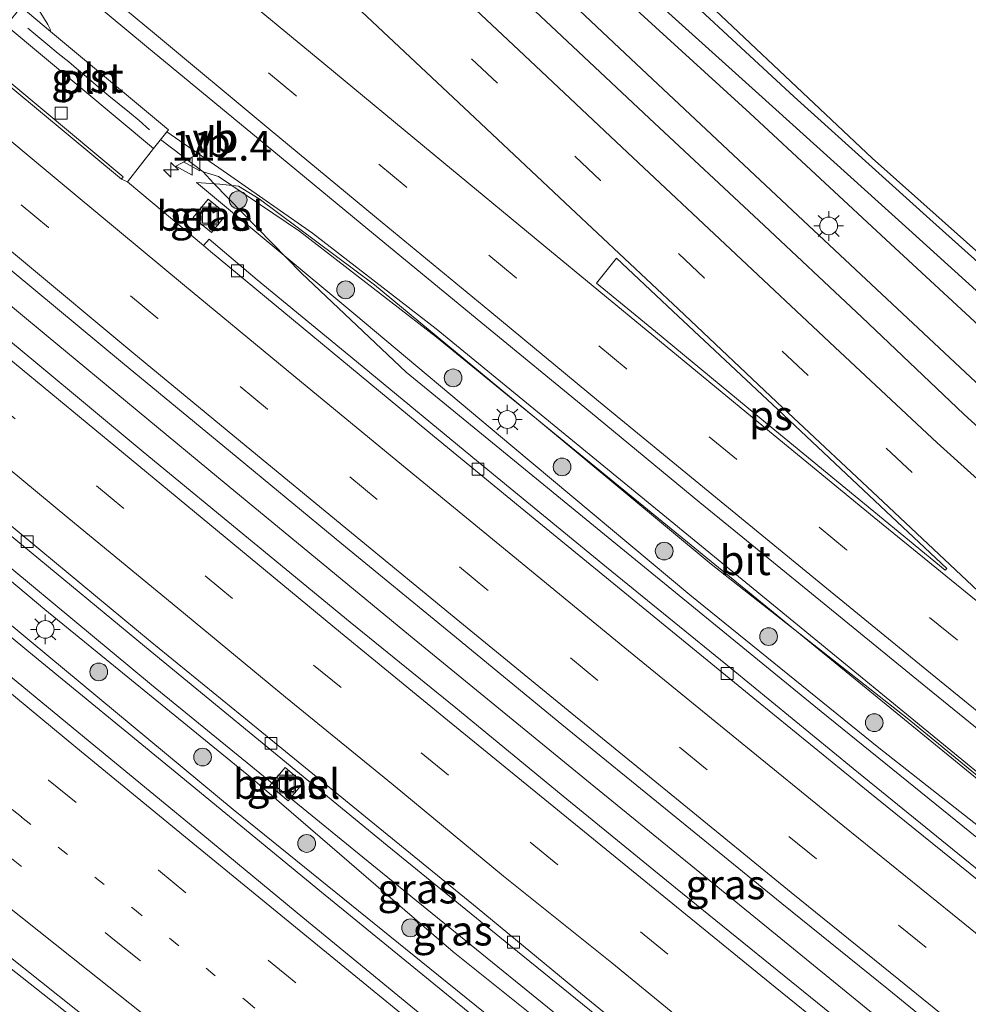
# Model space of a CAD drawing. Units: metres. Extents: x 149995 to 160000, y 412498 to 418752.
# Drawn here: x 150931 to 151011, y 414743 to 414826 of the extents above; entities that cross this region are included whole.
import ezdxf
from ezdxf.enums import TextEntityAlignment as Align

# ---------------------------------------------------------------- set-up
doc = ezdxf.new("R2010")
doc.units = ezdxf.units.M
doc.linetypes.add('VW-1-3_STREEP', pattern=[4, 1, -3])
doc.linetypes.add('VW-3-9_STREEP', pattern=[12, 3, -9])
doc.layers.get('0').update_dxf_attribs({"lineweight": 25})
for name, color, linetype, lineweight in [('B-ME-AM-KILOMETR-S-B1', 7, 'Continuous', 18), ('B-ME-BV-GELEIDECONSTRUCTIE-GELEIDERAIL-L-B1', 213, 'BV-GELEIDERAIL', 18), ('B-ME-GR-BOOM-S-B1', 93, 'Continuous', 18), ('B-ME-GW-INSTEEKWATERGANG-L-B1', 10, 'Continuous', 25), ('B-ME-GW-KRUINLIJN-L-B1', 93, 'Continuous', 18), ('B-ME-GW-TEENLIJN-L-B1', 93, 'Continuous', 18), ('B-ME-IE-GRASLAND-GV-B6', 93, 'Continuous', 18), ('B-ME-IE-GRONDWERKLIJN-GROND_INGERICHT-GV-B6', 253, 'Continuous', 18), ('B-ME-IE-INRICHTINGSELEMENT-L-B1', 253, 'Continuous', 18), ('B-ME-IE-INRICHTINGSELEMENT-S-B1', 253, 'Continuous', 18), ('B-ME-IE-MEUBILAIR_WEGMEUBILAIR-LICHTMAST-S-B1', 8, 'Continuous', 18), ('B-ME-OG-WATER-GV-B6', 153, 'Continuous', 18), ('B-ME-VH-VERH_SOORT-BITUMEN-GV-B6', 8, 'IE-TERREINAFSCHEIDING-NATUURLIJK-HOUTWAL', 18), ('B-ME-VH-VERH_SOORT-GV-B6', 8, 'Continuous', 18), ('B-ME-VV-KOLK-S-B1', 8, 'Continuous', 18), ('B-ME-VW-MARKERING-13STREEP-045-L-B1', 255, 'VW-1-3_STREEP', 18), ('B-ME-VW-MARKERING-39STREEP-015-L-B1', 255, 'VW-3-9_STREEP', 18), ('B-ME-VW-MARKERING-STREEP-015-L-B1', 7, 'Continuous', 18), ('B-ME-VW-MARKERING-VLAKMARK-GV-B6', 7, 'Continuous', 18), ('B-ME-VW-MEUBILAIR_WEGMEUBILAIR-VERKEERSBORD-S-B1', 8, 'Continuous', 18)]:
    doc.layers.add(name, color=color, linetype=linetype, lineweight=lineweight)
doc.styles.add('NLCS-ISO', font='NLCS-ISO.TTF')
doc.linetypes.add('BV-GELEIDERAIL', pattern='A,10,-3,[108,NLCS.SHX,S=1,R=0,X=0,Y=0],-3', length=16)
doc.linetypes.add('IE-TERREINAFSCHEIDING-NATUURLIJK-HOUTWAL', pattern='A,7,-1.5,[67,NLCS.SHX,S=0.75,R=45,X=0,Y=0],-1.5,7,-1.5,[70,NLCS.SHX,S=0.75,R=0,X=0,Y=0],-1.5', length=20)

# ---------------------------------------------------------------- blocks, each defined once
blk = doc.blocks.new('put')
for p, q in [((0.75, 0.75), (-0.75, 0.75)), ((-0.75, 0.75), (-0.75, -0.75)), ((0.75, -0.75), (0.75, 0.75)), ((-0.75, -0.75), (0.75, -0.75))]:
    blk.add_line(p, q)
blk.add_lwpolyline([(-0.625, 0.625), (0.625, 0.625), (0.625, -0.625), (-0.625, -0.625)], close=True)
blk = doc.blocks.new('verkeersbord')
for p, q in [((0, 0.75), (-0.75, -0.625)), ((0.75, -0.625), (0, 0.75)), ((-0.75, -0.625), (0.75, -0.625))]:
    blk.add_line(p, q)
blk = doc.blocks.new('boom')
blk.add_hatch(color=256).paths.add_polyline_path([(-0.75, 0, 1), (0.75, 0, 1)])
blk.add_circle((0, 0), 0.75)
blk = doc.blocks.new('hecto')
for p, q in [((0, 0.625), (-0.625, 0)), ((0, -0.625), (0, 0.625)), ((-0.625, 0), (0.625, 0)), ((0.625, 0), (0, -0.625))]:
    blk.add_line(p, q)
blk = doc.blocks.new('kolk')
blk.add_lwpolyline([(-0.5, -0.5), (0.5, -0.5), (0.5, 0.5), (-0.5, 0.5)], close=True)
blk = doc.blocks.new('lantaarnpaal')
for p, q in [((-0.884, 0.884), (-0.53, 0.53)), ((0, 0.75), (0, 1.25)), ((0.53, 0.53), (0.884, 0.884)), ((-0.75, 0), (-1.25, 0)), ((0.75, 0), (1.25, 0)), ((-0.53, -0.53), (-0.884, -0.884)), ((0, -0.75), (0, -1.25)), ((0.53, -0.53), (0.884, -0.884))]:
    blk.add_line(p, q)
blk.add_circle((0, 0), 0.75)

msp = doc.modelspace()

# ---------------------------------------------------------------- linework, layer by layer
at = {"layer": 'B-ME-BV-GELEIDECONSTRUCTIE-GELEIDERAIL-L-B1'}
for p, q in [((150946.227, 414813.164, 4.163), (150942.622, 414815.886, 4.184)), ((150947.084, 414812.185, 4.127), (150946.227, 414813.164, 4.163)), ((150946.227, 414813.164, 4.163), (150947.499, 414812.746, 4.234)), ((150954.368, 414808.141, 4.415), (150947.499, 414812.746, 4.234)), ((150954.531, 414804.583, 3.87), (150947.084, 414812.185, 4.127)), ((150965.947, 414799.177, 4.543), (150954.368, 414808.141, 4.415)), ((150963.38, 414796.229, 3.722), (150954.531, 414804.583, 3.87)), ((150989.764, 414779.714, 4.569), (150965.947, 414799.177, 4.543)), ((151014.532, 414759.461, 4.56), (150989.764, 414779.714, 4.569))]:
    msp.add_line(p, q, dxfattribs=at)
for points in [[(150856.407, 414863.615, 4.014), (150871.645, 414850.71, 4.017), (150886.897, 414837.795, 4.048), (150902.21, 414824.946, 4.061), (150917.559, 414812.117, 4.063), (150932.933, 414799.335, 4.089), (150948.318, 414786.596, 4.108), (150963.751, 414773.894, 4.104), (150979.245, 414761.214, 4.109), (150994.737, 414748.601, 4.128), (151010.239, 414735.942, 4.111), (151025.762, 414723.367, 4.139), (151041.331, 414710.821, 4.123), (151056.951, 414698.337, 4.1), (151072.53, 414685.832, 4.065), (151088.141, 414673.379, 4.057), (151094.354, 414668.333, 4.062)], [(151106.547, 414716.103, 3.914), (151091.067, 414728.77, 3.866), (151075.582, 414741.405, 3.876), (151060.078, 414754.03, 3.857), (151044.583, 414766.619, 3.865), (151029.342, 414779.408, 3.813), (151020.339, 414787.241, 3.804), (151011.516, 414795.36, 3.806), (150996.941, 414809.036, 3.738), (150982.376, 414822.718, 3.731), (150970.751, 414833.658, 3.687)], [(151085.675, 414697.491, 3.934), (151073.153, 414707.456, 3.89), (151054.383, 414722.413, 3.838), (151035.721, 414737.406, 3.791), (151017.086, 414752.444, 3.783), (150998.441, 414767.537, 3.766), (150979.838, 414782.735, 3.725), (150963.38, 414796.229, 3.722)], [(150911.055, 414795.35, 3.787), (150923.352, 414785.124, 3.785), (150941.841, 414769.791, 3.75), (150960.46, 414754.596, 3.771), (150979.063, 414739.486, 3.759), (150979.104, 414739.451, 3.815), (150988.412, 414731.875, 3.81), (150997.716, 414724.309, 3.813), (151013.252, 414711.737, 3.847), (151025.738, 414701.686, 3.854), (151038.175, 414691.667, 3.873), (151050.627, 414681.582, 3.897)], [(150906.852, 414792.98, 4.27), (150919.173, 414782.768, 4.282), (150931.49, 414772.569, 4.276), (150943.857, 414762.426, 4.269), (150956.229, 414752.248, 4.286), (150968.61, 414742.133, 4.275), (150984.078, 414729.552, 4.275)]]:
    msp.add_polyline3d(points, dxfattribs=at)
at = {"layer": 'B-ME-GW-INSTEEKWATERGANG-L-B1'}
for points in [[(151176.932, 414673.981, 2.37), (151170.856, 414679.178, 2.39), (151159.283, 414687.7, 2.295), (151147.215, 414696.692, 2.367), (151133.579, 414707.006, 2.354), (151120.363, 414717.448, 2.345), (151107.168, 414727.628, 2.336), (151095.292, 414736.608, 2.281), (151081.274, 414747.421, 2.155), (151067.446, 414758.175, 2.079), (151059.748, 414764.84, 2.059), (151058.705, 414765.742, 2.008), (151040.05, 414781.44, 2.023), (151020.778, 414798.285, 2.042), (151002.778, 414814.312, 2.002), (150984.593, 414831.479, 2.051), (150965.456, 414848.956, 1.976), (150947.189, 414866.413, 2.076), (150928.136, 414884.308, 2.108), (150909.488, 414901.855, 2.057), (150899.398, 414911.327, 2.025)], [(150900.601, 414905.024, 2.56), (150909.771, 414896.216, 2.518), (150919.842, 414886.987, 2.46), (150931.61, 414875.958, 2.462), (150943.38, 414864.669, 2.593), (150954.811, 414853.757, 2.644), (150966.764, 414842.148, 2.727), (150979.659, 414829.778, 2.83), (150992.417, 414818.104, 2.916), (151004.324, 414807.069, 2.901), (151016.293, 414795.984, 2.964), (151028.643, 414785.564, 2.83), (151041.218, 414774.765, 2.805), (151053.313, 414764.414, 2.824), (151060.611, 414758.005, 2.906), (151073.612, 414748.255, 2.85), (151086.105, 414738.433, 2.844), (151099.335, 414727.998, 2.848), (151112.675, 414717.782, 2.815), (151126.494, 414706.733, 2.822), (151139.486, 414696.935, 2.783), (151153.545, 414686.623, 2.734), (151167.204, 414676.25, 2.762), (151176.672, 414668.699, 2.836)]]:
    msp.add_polyline3d(points, dxfattribs=at)
at = {"layer": 'B-ME-GW-KRUINLIJN-L-B1'}
for points in [[(151104.156, 414636.875, 3.224), (151094.42, 414642.671, 3.59), (151075.509, 414656.893, 3.565), (151057.851, 414671.315, 3.529), (151040.059, 414685.239, 3.513), (151019.229, 414702.074, 3.534), (151005.271, 414714.759, 3.547), (150983.658, 414731.041, 3.416), (150965.366, 414745.8, 3.441), (150948.755, 414759.243, 3.429), (150931.671, 414773.407, 3.457), (150910.703, 414790.828, 3.439), (150893.107, 414805.269, 3.45), (150875.678, 414820.075, 3.429), (150859.462, 414833.571, 3.428), (150844.175, 414846.692, 3.509), (150836.299, 414853.543, 3.436), (150826.878, 414860.148, 3.515), (150824.498, 414863.137, 3.398)], [(150945.66, 414812.263, 3.445), (150947.614, 414812.105, 3.527), (150949.202, 414811.928, 3.567), (150950.955, 414810.874, 3.481), (150960.708, 414803.6, 3.602), (150974.398, 414792.271, 3.509), (150989.16, 414779.974, 3.526), (151005.722, 414766.959, 3.551), (151022.26, 414753.401, 3.552), (151040.061, 414738.987, 3.574), (151056.511, 414725.71, 3.57), (151071.773, 414713.289, 3.607), (151087.359, 414700.492, 3.631), (151098.482, 414690.852, 3.629), (151102.746, 414687.44, 3.611), (151111.874, 414679.777, 3.692), (151125.73, 414667.847, 3.652), (151139.368, 414657.028, 3.672), (151153.82, 414645.284, 3.777)]]:
    msp.add_polyline3d(points, dxfattribs=at)
at = {"layer": 'B-ME-GW-TEENLIJN-L-B1'}
for points in [[(151104.156, 414636.875, 3.224), (151095.011, 414644.319, 3.108), (151077.364, 414658.488, 3.148), (151059.182, 414673.412, 3.154), (151041.993, 414686.854, 3.094), (151020.2, 414704.047, 3.113), (151007.052, 414715.407, 3.083), (150984.684, 414733.347, 3.162), (150967.358, 414747.208, 3.164), (150950.38, 414761.825, 3.125), (150932.825, 414776.151, 3.135), (150912.615, 414793.124, 3.073), (150894.746, 414807.972, 3.01), (150878.097, 414822.094, 2.977), (150861.268, 414835.943, 3.033), (150846.351, 414848.788, 3.039), (150838.262, 414856.438, 3.094), (150829.895, 414863.945, 3.092), (150828.827, 414867.481, 3.098)], [(150945.66, 414812.263, 3.445), (150958.944, 414801.166, 3.054), (150972.384, 414789.906, 3.097), (150987.345, 414777.393, 3.093), (151003.336, 414764.45, 3.137), (151020.708, 414750.776, 3.192), (151036.584, 414737.668, 3.078), (151054.488, 414723.393, 3.163), (151069.367, 414711.111, 3.2), (151085.767, 414698.851, 3.317), (151095.634, 414691.258, 3.315), (151097.606, 414689.854, 3.383), (151098.205, 414689.294, 3.41), (151100.665, 414687.281, 3.375), (151101.323, 414686.754, 3.405), (151110.922, 414678.765, 3.408), (151125.139, 414667.324, 3.414), (151138.711, 414656.699, 3.51), (151153.154, 414644.747, 3.531)]]:
    msp.add_polyline3d(points, dxfattribs=at)
at = {"layer": 'B-ME-IE-GRASLAND-GV-B6'}
for points in [[(151106.706, 414726.646, 1.84), (151094.673, 414735.827, 1.84), (151080.784, 414746.76, 1.84), (151066.952, 414757.843, 1.84), (151059.293, 414764.394, 1.84), (151046.236, 414775.36, 1.84), (151033.612, 414785.996, 1.84), (151020.557, 414797.574, 1.84), (151007.63, 414809.156, 1.84), (150996.158, 414819.485, 1.84), (150983.009, 414831.684, 1.84), (150970.951, 414842.714, 1.84), (150958.895, 414854.497, 1.84), (150945.961, 414866.614, 1.84), (150933.544, 414878.263, 1.84), (150921.294, 414889.567, 1.84), (150909.331, 414901.177, 1.84), (150896.6, 414913.494, 1.84)], [(150899.398, 414911.327, 2.025), (150909.488, 414901.855, 2.057), (150928.136, 414884.308, 2.108), (150947.189, 414866.413, 2.076), (150965.456, 414848.956, 1.976), (150984.593, 414831.479, 2.051), (151002.778, 414814.312, 2.002), (151020.778, 414798.285, 2.042), (151040.05, 414781.44, 2.023), (151058.705, 414765.742, 2.008), (151059.748, 414764.84, 2.059), (151067.446, 414758.175, 2.079), (151081.274, 414747.421, 2.155), (151095.292, 414736.608, 2.281), (151107.168, 414727.628, 2.336)], [(151019.377, 414784.59, 3.318), (151010.525, 414792.654, 3.297), (151001.887, 414800.869, 3.253), (150993.175, 414809.039, 3.229), (150984.376, 414817.26, 3.226), (150975.622, 414825.456, 3.201), (150967.098, 414833.502, 3.185), (150958.424, 414841.664, 3.173), (150949.457, 414850.144, 3.15), (150944.217, 414855.123, 3.134), (150927.29, 414870.877, 3.058), (150918.9, 414878.711, 3.063), (150910.805, 414886.293, 3.049), (150903.388, 414893.278, 3.069), (150895.167, 414901.109, 3.081), (150887.044, 414908.93, 3.112)], [(150901.309, 414905.964, 1.84), (150910.665, 414896.879, 1.84), (150920.321, 414887.857, 1.84), (150932.454, 414876.666, 1.84), (150943.937, 414865.926, 1.84), (150956.066, 414854.452, 1.84), (150967.715, 414843.226, 1.84), (150980.798, 414830.898, 1.84), (150993.181, 414819.712, 1.84), (151005.855, 414808.278, 1.84), (151017.832, 414797.415, 1.84), (151029.849, 414787.054, 1.84), (151042.844, 414775.892, 1.84), (151054.744, 414765.32, 1.84), (151061.716, 414759.255, 1.84), (151074.21, 414749.596, 1.84), (151087.087, 414739.407, 1.84), (151098.217, 414730.725, 1.78), (151097.572, 414729.879, 2.579), (151099.043, 414728.665, 2.576), (151099.768, 414729.514, 1.791), (151113.66, 414718.885, 1.84)], [(150900.601, 414905.024, 2.56), (150909.771, 414896.216, 2.518), (150919.842, 414886.987, 2.46), (150931.61, 414875.958, 2.462), (150943.38, 414864.669, 2.593), (150954.811, 414853.757, 2.644), (150966.764, 414842.148, 2.727), (150979.659, 414829.778, 2.83), (150992.417, 414818.104, 2.916), (151004.324, 414807.069, 2.901), (151016.293, 414795.984, 2.964), (151028.643, 414785.564, 2.83), (151041.218, 414774.765, 2.805), (151053.313, 414764.414, 2.824), (151060.611, 414758.005, 2.906), (151073.612, 414748.255, 2.85), (151086.105, 414738.433, 2.844), (151099.335, 414727.998, 2.848), (151112.675, 414717.782, 2.815)], [(151112.675, 414717.782, 2.815), (151099.335, 414727.998, 2.848), (151086.105, 414738.433, 2.844), (151073.612, 414748.255, 2.85), (151060.611, 414758.005, 2.906), (151053.313, 414764.414, 2.824), (151041.218, 414774.765, 2.805), (151028.643, 414785.564, 2.83), (151016.293, 414795.984, 2.964), (151004.324, 414807.069, 2.901), (150992.417, 414818.104, 2.916), (150979.659, 414829.778, 2.83), (150966.764, 414842.148, 2.727), (150954.811, 414853.757, 2.644), (150943.38, 414864.669, 2.593), (150931.61, 414875.958, 2.462), (150919.842, 414886.987, 2.46), (150909.771, 414896.216, 2.518), (150900.601, 414905.024, 2.56)], [(151040.059, 414685.239, 3.513), (151019.229, 414702.074, 3.534), (151005.271, 414714.759, 3.547), (150983.658, 414731.041, 3.416), (150965.366, 414745.8, 3.441), (150948.755, 414759.243, 3.429), (150931.671, 414773.407, 3.457), (150910.703, 414790.828, 3.439), (150893.107, 414805.269, 3.45), (150875.678, 414820.075, 3.429), (150859.462, 414833.571, 3.428), (150844.175, 414846.692, 3.509), (150836.299, 414853.543, 3.436), (150826.878, 414860.148, 3.515), (150824.498, 414863.137, 3.398), (150828.358, 414868.226, 3.071), (150828.827, 414867.481, 3.098)], [(150828.827, 414867.481, 3.098), (150829.895, 414863.945, 3.092), (150838.262, 414856.438, 3.094), (150846.351, 414848.788, 3.039), (150861.268, 414835.943, 3.033), (150878.097, 414822.094, 2.977), (150894.746, 414807.972, 3.01), (150912.615, 414793.124, 3.073), (150932.825, 414776.151, 3.135), (150950.38, 414761.825, 3.125), (150967.358, 414747.208, 3.164), (150984.684, 414733.347, 3.162), (151007.052, 414715.407, 3.083), (151020.2, 414704.047, 3.113), (151041.993, 414686.854, 3.094)], [(150822.665, 414860.693, 3.588), (150824.498, 414863.137, 3.398), (150826.878, 414860.148, 3.515), (150836.299, 414853.543, 3.436), (150844.175, 414846.692, 3.509), (150859.462, 414833.571, 3.428), (150875.678, 414820.075, 3.429), (150893.107, 414805.269, 3.45), (150910.703, 414790.828, 3.439), (150931.671, 414773.407, 3.457), (150948.755, 414759.243, 3.429), (150965.366, 414745.8, 3.441), (150983.658, 414731.041, 3.416), (151005.271, 414714.759, 3.547), (151019.229, 414702.074, 3.534), (151040.059, 414685.239, 3.513)], [(151020.2, 414704.047, 3.113), (151007.052, 414715.407, 3.083), (150984.684, 414733.347, 3.162), (150967.358, 414747.208, 3.164), (150950.38, 414761.825, 3.125), (150932.825, 414776.151, 3.135), (150912.615, 414793.124, 3.073), (150894.746, 414807.972, 3.01), (150878.097, 414822.094, 2.977), (150861.268, 414835.943, 3.033)], [(151025.258, 414696.191, 3.734), (151010.131, 414708.328, 3.752), (150995.491, 414720.096, 3.624), (150993.904, 414718.144, 3.713), (150991.899, 414719.758, 3.709), (150982.533, 414727.308, 3.714), (150973.148, 414734.942, 3.694), (150963.759, 414742.619, 3.694), (150954.632, 414750.109, 3.707), (150945.546, 414757.634, 3.696), (150936.172, 414765.332, 3.699), (150927.337, 414772.6, 3.715), (150917.814, 414780.464, 3.705), (150908.5, 414788.159, 3.699), (150899.282, 414795.884, 3.707), (150889.938, 414803.712, 3.704), (150880.868, 414811.304, 3.708), (150871.556, 414819.132, 3.718), (150863.768, 414825.687, 3.694), (150852.493, 414835.229, 3.688)], [(150868.428, 414833.942, 3.177), (150878.433, 414825.47, 3.165), (150889.022, 414816.538, 3.219), (150899.203, 414808.015, 3.203), (150909.837, 414799.114, 3.242), (150920.582, 414790.138, 3.223), (150931.021, 414781.496, 3.225), (150941.243, 414773.042, 3.203), (150951.677, 414764.498, 3.215), (150961.768, 414756.191, 3.213), (150972.193, 414747.728, 3.229), (150982.724, 414739.17, 3.216), (150993.129, 414730.672, 3.214), (151004.046, 414721.842, 3.232), (151013.956, 414713.731, 3.24)], [(150931.39, 414828.381, 3.57), (150933.089, 414825.594, 3.477), (150933.279, 414825.213, 3.463), (150933.316, 414825.027, 3.533), (150930.842, 414827.088, 3.534), (150929.569, 414825.53, 3.418), (150920.402, 414832.227, 3.316)], [(150902.391, 414827.836, 3.39), (150911.427, 414820.286, 3.393), (150920.956, 414812.343, 3.392), (150930.06, 414804.766, 3.407), (150939.401, 414797.005, 3.421), (150948.52, 414789.472, 3.424), (150957.932, 414781.711, 3.424), (150967.161, 414774.14, 3.425), (150976.545, 414766.432, 3.433), (150985.76, 414758.934, 3.442), (150995.142, 414751.294, 3.46), (151004.185, 414743.984, 3.464), (151013.681, 414736.248, 3.451)], [(151013.843, 414730.165, 3.498), (151004.377, 414737.852, 3.479), (150995.317, 414745.192, 3.468), (150986.153, 414752.632, 3.461), (150976.96, 414760.116, 3.46), (150967.566, 414767.85, 3.445), (150958.654, 414775.092, 3.444), (150950.521, 414781.772, 3.436), (150941.154, 414789.475, 3.422), (150932.071, 414797.028, 3.429), (150923.149, 414804.42, 3.426), (150913.984, 414812.081, 3.424), (150904.943, 414819.597, 3.413), (150896.039, 414827.031, 3.409)], [(151107.9, 414677.318, 3.508), (151096.873, 414686.03, 3.421), (151085.839, 414694.803, 3.377), (151075.349, 414703.088, 3.35), (151064.923, 414711.396, 3.329), (151054.392, 414719.766, 3.299), (151043.358, 414728.62, 3.279), (151033.082, 414736.885, 3.264), (151022.535, 414745.412, 3.239), (151011.944, 414753.949, 3.25), (151001.146, 414762.717, 3.236), (150990.836, 414771.15, 3.213), (150980.309, 414779.738, 3.181), (150969.966, 414788.198, 3.184), (150959.175, 414797.122, 3.182), (150950.79, 414804.035, 3.2), (150946.71, 414807.458, 3.156), (150946.254, 414806.91, 3.203), (150939.806, 414812.306, 3.201), (150942.031, 414815.131, 3.407), (150943.141, 414816.543, 3.507), (150948.275, 414812.983, 3.602)], [(151098.482, 414690.852, 3.629), (151087.359, 414700.492, 3.631), (151071.773, 414713.289, 3.607), (151056.511, 414725.71, 3.57), (151040.061, 414738.987, 3.574), (151022.26, 414753.401, 3.552), (151005.722, 414766.959, 3.551), (150989.16, 414779.974, 3.526), (150974.398, 414792.271, 3.509), (150960.708, 414803.6, 3.602), (150950.955, 414810.874, 3.481), (150949.202, 414811.928, 3.567), (150947.614, 414812.105, 3.527), (150945.66, 414812.263, 3.445), (150958.944, 414801.166, 3.054), (150972.384, 414789.906, 3.097), (150987.345, 414777.393, 3.093), (151003.336, 414764.45, 3.137), (151020.708, 414750.776, 3.192), (151036.584, 414737.668, 3.078), (151054.488, 414723.393, 3.163), (151069.367, 414711.111, 3.2), (151085.767, 414698.851, 3.317)], [(151085.767, 414698.851, 3.317), (151069.367, 414711.111, 3.2), (151054.488, 414723.393, 3.163), (151036.584, 414737.668, 3.078), (151020.708, 414750.776, 3.192), (151003.336, 414764.45, 3.137), (150987.345, 414777.393, 3.093), (150972.384, 414789.906, 3.097), (150958.944, 414801.166, 3.054), (150945.66, 414812.263, 3.445), (150947.614, 414812.105, 3.527), (150949.202, 414811.928, 3.567), (150950.955, 414810.874, 3.481), (150960.708, 414803.6, 3.602), (150974.398, 414792.271, 3.509), (150989.16, 414779.974, 3.526), (151005.722, 414766.959, 3.551), (151022.26, 414753.401, 3.552), (151040.061, 414738.987, 3.574), (151056.511, 414725.71, 3.57), (151071.773, 414713.289, 3.607), (151087.359, 414700.492, 3.631), (151098.482, 414690.852, 3.629)], [(150948.275, 414812.983, 3.602), (150955.458, 414807.974, 3.731), (150965.915, 414799.879, 3.742), (150990.361, 414779.851, 3.79), (151015.186, 414759.488, 3.871), (151038.29, 414740.672, 3.863), (151059.853, 414723.056, 3.805), (151061.676, 414725.229, 3.796), (151061.682, 414725.225, 3.796), (151062.809, 414724.305, 3.797), (151072.15, 414716.685, 3.814), (151081.329, 414709.151, 3.825), (151090.599, 414701.556, 3.834), (151109.187, 414686.263, 3.83)], [(150945.381, 414809.29, 3.095), (150946.928, 414808.018, 3.076), (150948.189, 414809.579, 2.997), (150946.645, 414810.828, 3.016), (150945.381, 414809.29, 3.095)], [(150869.162, 414794.151, 3.107), (150875.29, 414789.235, 3.113), (150885.341, 414781.288, 3.188), (150897.869, 414771.254, 3.183), (150907.819, 414763.395, 3.186), (150913.492, 414758.86, 3.184), (150922.247, 414751.951, 3.194), (150929.166, 414746.431, 3.202), (150938.056, 414739.411, 3.207), (150944.938, 414733.869, 3.236), (150954.011, 414726.725, 3.206), (150960.9, 414721.272, 3.207), (150976.159, 414709.395, 3.245), (150986.031, 414701.616, 3.218), (150992.898, 414696.274, 3.221)], [(150953.152, 414762.804, 3.1), (150951.86, 414761.275, 3.01), (150953.394, 414759.985, 3.014), (150954.679, 414761.511, 3.118), (150953.152, 414762.804, 3.1)]]:
    msp.add_polyline3d(points, dxfattribs=at)
at = {"layer": 'B-ME-IE-GRONDWERKLIJN-GROND_INGERICHT-GV-B6'}
msp.add_polyline3d([(151183.688, 414673.666, 2.323), (151185.284, 414672.153, 2.349), (151176.932, 414673.981, 2.37), (151170.856, 414679.178, 2.39), (151159.283, 414687.7, 2.295), (151147.215, 414696.692, 2.367), (151133.579, 414707.006, 2.354), (151120.363, 414717.448, 2.345), (151107.168, 414727.628, 2.336), (151095.292, 414736.608, 2.281), (151081.274, 414747.421, 2.155), (151067.446, 414758.175, 2.079), (151059.748, 414764.84, 2.059), (151058.705, 414765.742, 2.008), (151040.05, 414781.44, 2.023), (151020.778, 414798.285, 2.042), (151002.778, 414814.312, 2.002), (150984.593, 414831.479, 2.051), (150965.456, 414848.956, 1.976), (150947.189, 414866.413, 2.076), (150928.136, 414884.308, 2.108), (150909.488, 414901.855, 2.057), (150899.398, 414911.327, 2.025)], dxfattribs=at)
at = {"layer": 'B-ME-IE-INRICHTINGSELEMENT-L-B1'}
msp.add_polyline3d([(150931.388, 414825.298, 3.454), (150932.228, 414824.6, 3.45), (150933.099, 414823.894, 3.448), (150933.967, 414823.162, 3.444), (150934.853, 414822.437, 3.442), (150935.704, 414821.723, 3.444), (150936.515, 414821.046, 3.444), (150937.381, 414820.305, 3.436), (150938.228, 414819.575, 3.43), (150939.126, 414818.878, 3.44), (150939.984, 414818.179, 3.438), (150940.82, 414817.479, 3.444), (150941.668, 414816.709, 3.454)], dxfattribs=at)
at = {"layer": 'B-ME-OG-WATER-GV-B6'}
for points in [[(150896.6, 414913.494, 1.84), (150909.331, 414901.177, 1.84), (150921.294, 414889.567, 1.84), (150933.544, 414878.263, 1.84), (150945.961, 414866.614, 1.84), (150958.895, 414854.497, 1.84), (150970.951, 414842.714, 1.84), (150983.009, 414831.684, 1.84), (150996.158, 414819.485, 1.84), (151007.63, 414809.156, 1.84), (151020.557, 414797.574, 1.84), (151033.612, 414785.996, 1.84), (151046.236, 414775.36, 1.84), (151059.293, 414764.394, 1.84), (151066.952, 414757.843, 1.84), (151080.784, 414746.76, 1.84), (151094.673, 414735.827, 1.84), (151106.706, 414726.646, 1.84)], [(151113.66, 414718.885, 1.84), (151099.768, 414729.514, 1.791), (151098.217, 414730.725, 1.78), (151087.087, 414739.407, 1.84), (151074.21, 414749.596, 1.84), (151061.716, 414759.255, 1.84), (151054.744, 414765.32, 1.84), (151042.844, 414775.892, 1.84), (151029.849, 414787.054, 1.84), (151017.832, 414797.415, 1.84), (151005.855, 414808.278, 1.84), (150993.181, 414819.712, 1.84), (150980.798, 414830.898, 1.84), (150967.715, 414843.226, 1.84), (150956.066, 414854.452, 1.84), (150943.937, 414865.926, 1.84), (150932.454, 414876.666, 1.84), (150920.321, 414887.857, 1.84), (150910.665, 414896.879, 1.84), (150901.309, 414905.964, 1.84)]]:
    msp.add_polyline3d(points, dxfattribs=at)
at = {"layer": 'B-ME-VH-VERH_SOORT-BITUMEN-GV-B6'}
for points in [[(150887.044, 414908.93, 3.112), (150895.167, 414901.109, 3.081), (150903.388, 414893.278, 3.069), (150910.805, 414886.293, 3.049), (150918.9, 414878.711, 3.063), (150927.29, 414870.877, 3.058), (150944.217, 414855.123, 3.134), (150949.457, 414850.144, 3.15), (150958.424, 414841.664, 3.173), (150967.098, 414833.502, 3.185), (150975.622, 414825.456, 3.201), (150984.376, 414817.26, 3.226), (150993.175, 414809.039, 3.229), (151001.887, 414800.869, 3.253), (151010.525, 414792.654, 3.297), (151019.377, 414784.59, 3.318)], [(150827.832, 414906.955, 3.168), (150839.815, 414896.629, 3.184), (150843.786, 414893.195, 3.17), (150855.02, 414883.629, 3.163), (150864.099, 414875.922, 3.182), (150873.36, 414868.036, 3.184), (150882.391, 414860.342, 3.175), (150891.472, 414852.644, 3.157), (150900.811, 414844.766, 3.18), (150909.836, 414837.197, 3.193), (150913.09, 414834.38, 3.205), (150927.751, 414822.113, 3.211), (150939.324, 414812.528, 3.229), (150939.806, 414812.306, 3.201), (150946.254, 414806.91, 3.203), (150946.832, 414806.429, 3.203), (150956.127, 414798.728, 3.2), (150965.296, 414791.145, 3.199), (150974.596, 414783.507, 3.206), (150984.039, 414775.776, 3.209), (150993.299, 414768.202, 3.233), (151002.436, 414760.777, 3.251), (151011.787, 414753.2, 3.256)], [(151013.681, 414736.248, 3.451), (151004.185, 414743.984, 3.464), (150995.142, 414751.294, 3.46), (150985.76, 414758.934, 3.442), (150976.545, 414766.432, 3.433), (150967.161, 414774.14, 3.425), (150957.932, 414781.711, 3.424), (150948.52, 414789.472, 3.424), (150939.401, 414797.005, 3.421), (150930.06, 414804.766, 3.407), (150920.956, 414812.343, 3.392), (150911.427, 414820.286, 3.393), (150902.391, 414827.836, 3.39), (150893.101, 414835.644, 3.388), (150884.03, 414843.292, 3.383), (150874.712, 414851.193, 3.372), (150865.719, 414858.808, 3.362), (150856.488, 414866.655, 3.359), (150847.299, 414874.471, 3.35), (150838.215, 414882.277, 3.353), (150837.471, 414882.912, 3.354), (150831.21, 414888.256, 3.359), (150830.656, 414888.732, 3.359), (150822.001, 414896.175, 3.353)], [(151015.405, 414713.495, 3.248), (151006.317, 414720.841, 3.245), (150996.839, 414728.624, 3.224), (150987.61, 414735.978, 3.233), (150978.268, 414743.561, 3.236), (150969.373, 414750.923, 3.227), (150959.944, 414758.616, 3.228), (150950.859, 414766.041, 3.207), (150941.731, 414773.475, 3.199), (150932.481, 414781.139, 3.214), (150923.451, 414788.646, 3.219), (150914.25, 414796.279, 3.229), (150905.191, 414803.886, 3.224), (150896.301, 414811.3, 3.216), (150887.21, 414818.937, 3.209), (150877.974, 414826.584, 3.183), (150869, 414834.211, 3.193), (150859.329, 414842.377, 3.169), (150850.085, 414850.265, 3.169), (150840.878, 414858.034, 3.152), (150832.197, 414865.544, 3.167), (150824.814, 414871.824, 3.175), (150816.976, 414878.611, 3.152)], [(150816.976, 414878.611, 3.152), (150824.814, 414871.824, 3.175), (150832.197, 414865.544, 3.167), (150840.878, 414858.034, 3.152), (150850.085, 414850.265, 3.169), (150859.329, 414842.377, 3.169), (150869, 414834.211, 3.193), (150877.974, 414826.584, 3.183), (150887.21, 414818.937, 3.209), (150896.301, 414811.3, 3.216), (150905.191, 414803.886, 3.224), (150914.25, 414796.279, 3.229), (150923.451, 414788.646, 3.219), (150932.481, 414781.139, 3.214), (150941.731, 414773.475, 3.199), (150950.859, 414766.041, 3.207), (150959.944, 414758.616, 3.228), (150969.373, 414750.923, 3.227), (150978.268, 414743.561, 3.236), (150987.61, 414735.978, 3.233), (150996.839, 414728.624, 3.224), (151006.317, 414720.841, 3.245), (151015.405, 414713.495, 3.248)], [(151035.229, 414696.586, 3.245), (151024.806, 414704.998, 3.272), (151013.956, 414713.731, 3.24), (151004.046, 414721.842, 3.232), (150993.129, 414730.672, 3.214), (150982.724, 414739.17, 3.216), (150972.193, 414747.728, 3.229), (150961.768, 414756.191, 3.213), (150951.677, 414764.498, 3.215), (150941.243, 414773.042, 3.203), (150931.021, 414781.496, 3.225), (150920.582, 414790.138, 3.223), (150909.837, 414799.114, 3.242), (150899.203, 414808.015, 3.203), (150889.022, 414816.538, 3.219), (150878.433, 414825.47, 3.165), (150868.428, 414833.942, 3.177), (150858.005, 414842.744, 3.147), (150848.758, 414850.572, 3.154), (150838.724, 414859.119, 3.15), (150831.612, 414865.133, 3.114), (150828.827, 414867.481, 3.098), (150828.358, 414868.226, 3.071), (150820.915, 414874.59, 3.086)], [(150942.031, 414815.131, 3.407), (150939.806, 414812.306, 3.201), (150939.324, 414812.528, 3.229), (150939.455, 414812.741, 3.236), (150927.954, 414822.31, 3.214), (150913.241, 414834.575, 3.197), (150913.139, 414835.197, 3.174), (150914.286, 414836.376, 3.237), (150920.402, 414832.227, 3.316), (150929.569, 414825.53, 3.418), (150942.031, 414815.131, 3.407)], [(150852.493, 414835.229, 3.688), (150863.768, 414825.687, 3.694), (150871.556, 414819.132, 3.718), (150880.868, 414811.304, 3.708), (150889.938, 414803.712, 3.704), (150899.282, 414795.884, 3.707), (150908.5, 414788.159, 3.699), (150917.814, 414780.464, 3.705), (150927.337, 414772.6, 3.715), (150936.172, 414765.332, 3.699), (150945.546, 414757.634, 3.696), (150954.632, 414750.109, 3.707), (150963.759, 414742.619, 3.694), (150973.148, 414734.942, 3.694), (150982.533, 414727.308, 3.714), (150991.899, 414719.758, 3.709), (150993.904, 414718.144, 3.713), (150995.491, 414720.096, 3.624), (151010.131, 414708.328, 3.752), (151025.258, 414696.191, 3.734)], [(150913.241, 414834.575, 3.197), (150927.954, 414822.31, 3.214), (150939.455, 414812.741, 3.236), (150939.324, 414812.528, 3.229), (150927.751, 414822.113, 3.211), (150913.09, 414834.38, 3.205)], [(151016.303, 414762.275, 3.787), (151006.996, 414769.877, 3.789), (150997.624, 414777.516, 3.78), (150991.833, 414782.237, 3.786), (150988.206, 414785.194, 3.789), (150978.949, 414792.839, 3.789), (150969.694, 414800.449, 3.791), (150960.135, 414808.3, 3.782), (150950.892, 414815.936, 3.762), (150941.436, 414823.749, 3.723), (150932.308, 414831.367, 3.744)], [(150932.308, 414831.367, 3.744), (150941.436, 414823.749, 3.723), (150950.892, 414815.936, 3.762), (150960.135, 414808.3, 3.782), (150969.694, 414800.449, 3.791), (150978.949, 414792.839, 3.789), (150988.206, 414785.194, 3.789), (150991.833, 414782.237, 3.786), (150997.624, 414777.516, 3.78), (151006.996, 414769.877, 3.789), (151016.303, 414762.275, 3.787)], [(150991.426, 414698.28, 3.291), (150985.382, 414702.906, 3.283), (150976.596, 414709.979, 3.343), (150971.153, 414714.119, 3.274), (150961.208, 414721.97, 3.27), (150954.462, 414727.269, 3.267), (150945.384, 414734.478, 3.278), (150938.342, 414740.024, 3.256), (150929.636, 414746.952, 3.27), (150922.62, 414752.528, 3.263), (150913.88, 414759.475, 3.244), (150908.126, 414764.018, 3.255), (150898.2, 414771.872, 3.251), (150885.628, 414781.896, 3.242), (150875.624, 414789.894, 3.21), (150869.422, 414794.766, 3.184), (150869.289, 414794.798, 3.188), (150869.059, 414794.648, 3.184), (150856.441, 414804.58, 3.095), (150847.564, 414811.482, 3.025), (150840.413, 414816.766, 2.971), (150833.402, 414821.68, 2.933), (150825.009, 414827.25, 2.914), (150820.055, 414830.545, 2.869)], [(151015.186, 414759.488, 3.871), (150990.361, 414779.851, 3.79), (150965.915, 414799.879, 3.742), (150955.458, 414807.974, 3.731), (150948.275, 414812.983, 3.602), (150943.141, 414816.543, 3.507), (150943.296, 414816.716, 3.527), (150933.316, 414825.027, 3.533), (150933.279, 414825.213, 3.463), (150933.089, 414825.594, 3.477), (150931.39, 414828.381, 3.57)], [(150896.039, 414827.031, 3.409), (150904.943, 414819.597, 3.413), (150913.984, 414812.081, 3.424), (150923.149, 414804.42, 3.426), (150932.071, 414797.028, 3.429), (150941.154, 414789.475, 3.422), (150950.521, 414781.772, 3.436), (150958.654, 414775.092, 3.444), (150967.566, 414767.85, 3.445), (150976.96, 414760.116, 3.46), (150986.153, 414752.632, 3.461), (150995.317, 414745.192, 3.468), (151004.377, 414737.852, 3.479), (151013.843, 414730.165, 3.498)], [(151011.787, 414753.2, 3.256), (151002.436, 414760.777, 3.251), (150993.299, 414768.202, 3.233), (150984.039, 414775.776, 3.209), (150974.596, 414783.507, 3.206), (150965.296, 414791.145, 3.199), (150956.127, 414798.728, 3.2), (150946.832, 414806.429, 3.203), (150946.254, 414806.91, 3.203), (150946.71, 414807.458, 3.156), (150950.79, 414804.035, 3.2), (150959.175, 414797.122, 3.182), (150969.966, 414788.198, 3.184), (150980.309, 414779.738, 3.181), (150990.836, 414771.15, 3.213), (151001.146, 414762.717, 3.236), (151011.944, 414753.949, 3.25)], [(150885.628, 414781.896, 3.242), (150898.2, 414771.872, 3.251), (150908.126, 414764.018, 3.255), (150913.88, 414759.475, 3.244), (150922.62, 414752.528, 3.263), (150929.636, 414746.952, 3.27), (150938.342, 414740.024, 3.256), (150945.384, 414734.478, 3.278), (150954.462, 414727.269, 3.267), (150961.208, 414721.97, 3.27), (150971.153, 414714.119, 3.274), (150976.596, 414709.979, 3.343), (150985.382, 414702.906, 3.283), (150991.426, 414698.28, 3.291)], [(150992.898, 414696.274, 3.221), (150986.031, 414701.616, 3.218), (150976.159, 414709.395, 3.245), (150960.9, 414721.272, 3.207), (150954.011, 414726.725, 3.206), (150944.938, 414733.869, 3.236), (150938.056, 414739.411, 3.207), (150929.166, 414746.431, 3.202), (150922.247, 414751.951, 3.194), (150913.492, 414758.86, 3.184), (150907.819, 414763.395, 3.186), (150897.869, 414771.254, 3.183), (150885.341, 414781.288, 3.188)]]:
    msp.add_polyline3d(points, dxfattribs=at)
at = {"layer": 'B-ME-VH-VERH_SOORT-GV-B6'}
for points in [[(150943.141, 414816.543, 3.507), (150942.031, 414815.131, 3.407), (150929.569, 414825.53, 3.418), (150930.842, 414827.088, 3.534), (150933.316, 414825.027, 3.533), (150943.296, 414816.716, 3.527), (150943.141, 414816.543, 3.507)], [(150946.928, 414808.018, 3.076), (150945.381, 414809.29, 3.095), (150946.645, 414810.828, 3.016), (150948.189, 414809.579, 2.997), (150946.928, 414808.018, 3.076)], [(150953.152, 414762.804, 3.1), (150954.679, 414761.511, 3.118), (150953.394, 414759.985, 3.014), (150951.86, 414761.275, 3.01), (150953.152, 414762.804, 3.1)]]:
    msp.add_polyline3d(points, dxfattribs=at)
at = {"layer": 'B-ME-VW-MARKERING-13STREEP-045-L-B1'}
msp.add_polyline3d([(150923.909, 414764.35, 3.507), (150930.872, 414758.596, 3.506), (150940.281, 414750.888, 3.499), (150949.813, 414743.082, 3.496), (150958.928, 414735.63, 3.503), (150968.003, 414728.251, 3.504), (150977.403, 414720.591, 3.509), (150986.677, 414713.067, 3.503), (150995.999, 414705.521, 3.502), (151005.402, 414697.929, 3.496), (151014.471, 414690.655, 3.494), (151023.984, 414683.041, 3.501), (151033.305, 414675.594, 3.491), (151042.986, 414667.915, 3.518), (151052.779, 414660.174, 3.521), (151057.041, 414656.783, 3.543), (151061.964, 414652.908, 3.519), (151071.287, 414645.571, 3.517), (151080.467, 414638.344, 3.515), (151090.277, 414630.667, 3.506), (151099.611, 414623.317, 3.503), (151109.163, 414615.868, 3.504), (151118.597, 414608.551, 3.506), (151128.34, 414601.026, 3.511)], dxfattribs=at)
at = {"layer": 'B-ME-VW-MARKERING-39STREEP-015-L-B1'}
for points in [[(151016.576, 414740.074, 3.378), (151007.321, 414747.57, 3.39), (150998.058, 414755.076, 3.373), (150988.804, 414762.605, 3.355), (150979.575, 414770.149, 3.336), (150970.204, 414777.849, 3.331), (150960.926, 414785.453, 3.325), (150951.662, 414793.101, 3.321), (150942.392, 414800.76, 3.322), (150933.149, 414808.452, 3.323), (150923.887, 414816.129, 3.325), (150914.659, 414823.825, 3.309), (150905.421, 414831.542, 3.307), (150896.236, 414839.288, 3.305), (150887.045, 414847.023, 3.286), (150877.868, 414854.783, 3.288), (150868.686, 414862.55, 3.283), (150859.525, 414870.348, 3.276), (150852.665, 414876.177, 3.266), (150850.37, 414878.139, 3.265), (150843.515, 414884.001, 3.264), (150837.274, 414889.302, 3.268), (150825.263, 414899.651, 3.273), (150822.973, 414901.608, 3.279)], [(150818.638, 414886.584, 3.268), (150828.261, 414878.36, 3.303), (150836.666, 414871.095, 3.259), (150845.686, 414863.437, 3.283), (150854.803, 414855.658, 3.29), (150864.128, 414847.798, 3.301), (150873.601, 414839.763, 3.309), (150882.937, 414831.919, 3.326), (150891.96, 414824.296, 3.333), (150900.942, 414816.789, 3.332), (150909.96, 414809.197, 3.336), (150919.033, 414801.681, 3.34), (150927.999, 414794.183, 3.333), (150937.187, 414786.595, 3.34), (150946.377, 414778.993, 3.341), (150955.553, 414771.437, 3.36), (150964.64, 414764.047, 3.36), (150973.869, 414756.468, 3.372), (150983.176, 414748.911, 3.378), (150992.28, 414741.426, 3.373), (151001.529, 414733.973, 3.384), (151010.761, 414726.468, 3.406), (151020.014, 414719.031, 3.402)], [(151107.86, 414703.042, 3.575), (151098.58, 414710.644, 3.549), (151089.268, 414718.301, 3.549), (151079.953, 414725.926, 3.535), (151070.632, 414733.514, 3.531), (151061.359, 414741.114, 3.515), (151052.007, 414748.76, 3.514), (151042.616, 414756.42, 3.51), (151033.293, 414764.036, 3.511), (151024.103, 414771.764, 3.51), (151015.064, 414779.691, 3.504), (151006.146, 414787.746, 3.483), (150997.353, 414795.935, 3.469), (150988.575, 414804.189, 3.447), (150979.812, 414812.425, 3.423), (150971.091, 414820.656, 3.407), (150962.39, 414828.845, 3.376), (150953.599, 414837.093, 3.352), (150944.813, 414845.327, 3.331), (150938.336, 414851.368, 3.302)], [(150835.618, 414843.407, 3.603), (150840.858, 414838.97, 3.601), (150849.618, 414831.558, 3.571), (150860.645, 414822.211, 3.587), (150868.454, 414815.62, 3.594), (150877.673, 414807.863, 3.586), (150886.901, 414800.142, 3.596), (150896.126, 414792.434, 3.602), (150905.362, 414784.723, 3.597), (150914.713, 414776.968, 3.611), (150923.877, 414769.38, 3.599), (150933.152, 414761.73, 3.589), (150942.427, 414754.11, 3.574), (150951.727, 414746.476, 3.581), (150961.063, 414738.891, 3.597), (150970.355, 414731.29, 3.59), (150979.703, 414723.709, 3.595), (150989.014, 414716.108, 3.588), (150998.362, 414708.565, 3.589), (151007.731, 414701.006, 3.59), (151017.102, 414693.477, 3.584)], [(151047.266, 414743.198, 3.681), (151037.955, 414750.791, 3.674), (151028.605, 414758.402, 3.677), (151019.273, 414765.988, 3.679), (151009.94, 414773.592, 3.683), (151000.6, 414781.208, 3.695), (150991.295, 414788.848, 3.686), (150981.966, 414796.517, 3.678), (150972.673, 414804.196, 3.68), (150963.361, 414811.887, 3.673), (150954.056, 414819.593, 3.682), (150944.749, 414827.317, 3.654), (150935.452, 414835.04, 3.656), (150929.992, 414839.597, 3.66)], [(150823.77, 414836.302, 3.202), (150833.381, 414830.097, 3.22), (150843.185, 414823.316, 3.252), (150854.609, 414814.756, 3.319), (150862.575, 414808.543, 3.343), (150871.956, 414801.179, 3.359), (150881.493, 414793.647, 3.385), (150891.574, 414785.66, 3.396), (150900.513, 414778.568, 3.397), (150909.812, 414771.177, 3.408), (150918.657, 414764.103, 3.409), (150928.514, 414756.291, 3.42), (150938.577, 414748.321, 3.417), (150947.477, 414741.267, 3.417), (150956.783, 414733.933, 3.431), (150966.498, 414726.306, 3.439), (150975.916, 414718.924, 3.445), (150985.473, 414711.454, 3.446), (150995.204, 414703.904, 3.445), (151004.57, 414696.639, 3.45)]]:
    msp.add_polyline3d(points, dxfattribs=at)
at = {"layer": 'B-ME-VW-MARKERING-STREEP-015-L-B1'}
for points in [[(151018.826, 414742.868, 3.328), (151009.547, 414750.394, 3.317), (151000.294, 414757.879, 3.311), (150991.028, 414765.453, 3.291), (150981.868, 414772.908, 3.273), (150972.39, 414780.693, 3.257), (150963.14, 414788.279, 3.258), (150953.88, 414795.917, 3.256), (150944.639, 414803.537, 3.269), (150935.315, 414811.295, 3.266), (150926.139, 414818.918, 3.266), (150916.959, 414826.594, 3.246), (150907.76, 414834.26, 3.253), (150898.523, 414842.039, 3.239), (150889.336, 414849.76, 3.228), (150880.142, 414857.562, 3.232), (150871.041, 414865.247, 3.232), (150861.759, 414873.156, 3.23), (150855.066, 414878.842, 3.221), (150848.4, 414884.525, 3.211), (150840.801, 414891.029, 3.22), (150827.498, 414902.439, 3.212), (150825.428, 414904.23, 3.211)], [(151014.422, 414737.235, 3.443), (151005.021, 414744.858, 3.454), (150995.921, 414752.219, 3.443), (150986.537, 414759.883, 3.428), (150977.368, 414767.349, 3.414), (150967.915, 414775.107, 3.41), (150958.744, 414782.629, 3.407), (150949.368, 414790.363, 3.404), (150940.194, 414797.94, 3.406), (150930.855, 414805.719, 3.394), (150921.708, 414813.281, 3.378), (150912.282, 414821.166, 3.377), (150903.177, 414828.764, 3.377), (150893.903, 414836.595, 3.369), (150884.785, 414844.233, 3.361), (150875.544, 414852.07, 3.357), (150866.493, 414859.718, 3.353), (150857.236, 414867.603, 3.344), (150850.18, 414873.589, 3.338), (150839.164, 414882.982, 3.337), (150833.776, 414887.613, 3.345), (150822.844, 414896.966, 3.338)], [(150821.002, 414889.322, 3.328), (150830.518, 414881.167, 3.362), (150838.968, 414873.884, 3.335), (150847.926, 414866.211, 3.358), (150857.133, 414858.401, 3.362), (150866.415, 414850.559, 3.372), (150875.905, 414842.51, 3.377), (150885.194, 414834.698, 3.392), (150894.282, 414827.044, 3.39), (150903.298, 414819.496, 3.401), (150912.171, 414812.071, 3.406), (150921.374, 414804.413, 3.412), (150930.281, 414796.989, 3.413), (150939.486, 414789.369, 3.411), (150948.712, 414781.739, 3.415), (150957.837, 414774.214, 3.43), (150966.88, 414766.788, 3.433), (150976.157, 414759.205, 3.445), (150985.452, 414751.631, 3.442), (150994.558, 414744.235, 3.453), (151003.759, 414736.78, 3.46), (151013.023, 414729.244, 3.475)], [(150816.245, 414883.899, 3.197), (150826.363, 414875.234, 3.221), (150834.347, 414868.378, 3.185), (150843.268, 414860.777, 3.205), (150852.423, 414852.987, 3.221), (150861.79, 414845.075, 3.231), (150871.269, 414837.01, 3.24), (150880.47, 414829.303, 3.259), (150889.617, 414821.583, 3.257), (150898.674, 414814.001, 3.271), (150907.598, 414806.509, 3.275), (150916.676, 414798.971, 3.274), (150925.733, 414791.409, 3.266), (150934.869, 414783.85, 3.265), (150944.069, 414776.254, 3.263), (150953.18, 414768.73, 3.272), (150962.262, 414761.321, 3.281), (150971.615, 414753.616, 3.293), (150980.755, 414746.293, 3.297), (150989.987, 414738.69, 3.299), (150999.187, 414731.287, 3.293), (151008.497, 414723.639, 3.311), (151017.714, 414716.285, 3.318)], [(151109.929, 414705.582, 3.476), (151100.695, 414713.158, 3.461), (151091.291, 414720.887, 3.458), (151081.99, 414728.481, 3.447), (151072.707, 414736.054, 3.445), (151063.386, 414743.684, 3.44), (151053.795, 414751.528, 3.422), (151044.647, 414759.003, 3.429), (151035.448, 414766.513, 3.414), (151026.298, 414774.219, 3.415), (151017.354, 414782.028, 3.401), (151008.262, 414790.241, 3.391), (150999.597, 414798.323, 3.365), (150990.789, 414806.603, 3.346), (150982.082, 414814.795, 3.327), (150973.345, 414823.021, 3.306), (150964.701, 414831.158, 3.285), (150955.852, 414839.491, 3.256), (150947.087, 414847.752, 3.245), (150941.273, 414853.217, 3.222)], [(151016.476, 414773.241, 3.596), (151012.657, 414776.837, 3.59), (151003.691, 414785.262, 3.587), (150995.224, 414793.21, 3.56), (150986.389, 414801.542, 3.537), (150977.26, 414810.108, 3.5), (150968.721, 414818.139, 3.486), (150960.049, 414826.276, 3.462), (150952.741, 414833.152, 3.446), (150951.155, 414834.645, 3.444), (150942.388, 414842.899, 3.41), (150936.81, 414848.166, 3.39)], [(150838.009, 414846.174, 3.674), (150843.2, 414841.723, 3.677), (150851.86, 414834.38, 3.672), (150863.05, 414824.901, 3.679), (150870.644, 414818.498, 3.694), (150880.08, 414810.552, 3.675), (150889.173, 414802.949, 3.691), (150898.55, 414795.126, 3.691), (150907.657, 414787.534, 3.678), (150917.093, 414779.7, 3.687), (150926.369, 414772.014, 3.698), (150935.465, 414764.513, 3.674), (150944.711, 414756.892, 3.683), (150954.01, 414749.296, 3.685), (150963.29, 414741.721, 3.687), (150972.53, 414734.195, 3.68), (150981.862, 414726.586, 3.692), (150991.299, 414718.931, 3.674), (151000.594, 414711.417, 3.672), (151010.06, 414703.794, 3.678), (151019.443, 414696.248, 3.674)], [(151016.304, 414773.041, 3.608), (151012.308, 414776.29, 3.608), (151002.941, 414783.931, 3.62), (150993.614, 414791.588, 3.6), (150984.303, 414799.248, 3.605), (150975.009, 414806.929, 3.589), (150965.753, 414814.575, 3.594), (150956.416, 414822.298, 3.596), (150947.091, 414830.043, 3.558), (150937.863, 414837.709, 3.564), (150932.503, 414842.149, 3.572)], [(151044.989, 414740.393, 3.761), (151035.597, 414748.061, 3.757), (151026.451, 414755.532, 3.762), (151016.923, 414763.252, 3.764), (151007.706, 414770.763, 3.763), (150998.272, 414778.465, 3.764), (150988.911, 414786.143, 3.765), (150979.641, 414793.777, 3.768), (150970.46, 414801.361, 3.768), (150960.863, 414809.275, 3.758), (150951.724, 414816.855, 3.747), (150942.105, 414824.838, 3.714), (150933.102, 414832.301, 3.728), (150927.548, 414836.951, 3.745)], [(150821.805, 414833.539, 3.07), (150832.081, 414826.87, 3.082), (150841.234, 414820.489, 3.103), (150852.51, 414812.12, 3.167), (150860.448, 414805.971, 3.233), (150869.926, 414798.511, 3.262), (150879.302, 414791.07, 3.329), (150888.881, 414783.413, 3.316), (150898.203, 414776.029, 3.321), (150907.733, 414768.48, 3.343), (150916.419, 414761.561, 3.333), (150926.77, 414753.35, 3.35), (150936.464, 414745.659, 3.339), (150945.215, 414738.72, 3.344), (150954.503, 414731.37, 3.356), (150964.32, 414723.622, 3.356), (150973.933, 414716.075, 3.362), (150983.194, 414708.815, 3.373), (150992.889, 414701.296, 3.4), (151002.185, 414694.066, 3.384)]]:
    msp.add_polyline3d(points, dxfattribs=at)
at = {"layer": 'B-ME-VW-MARKERING-VLAKMARK-GV-B6'}
msp.add_polyline3d([(150985.913, 414801.379, 3.535), (150994.78, 414793.051, 3.557), (151003.472, 414784.875, 3.601), (151009.067, 414779.604, 3.594), (151008.936, 414779.478, 3.607), (151002.899, 414784.436, 3.603), (150993.759, 414791.97, 3.592), (150984.447, 414799.65, 3.585), (150979.473, 414803.747, 3.582), (150981.161, 414805.843, 3.51), (150985.913, 414801.379, 3.535)], dxfattribs=at)

# ---------------------------------------------------------------- block references
at = {"layer": 'B-ME-AM-KILOMETR-S-B1', "rotation": 90}
msp.add_blockref('hecto', (150943.496, 414813.319, 3.275), dxfattribs=at)
at = {"layer": 'B-ME-GR-BOOM-S-B1', "rotation": 90}
for p in [(150949.172, 414810.783, 3.101), (150958.261, 414803.176, 3.15), (150967.344, 414795.734, 3.224), (150976.554, 414788.202, 3.109), (150985.184, 414781.087, 3.223), (150994.011, 414773.862, 3.108), (150937.391, 414770.873, 3.18), (151002.938, 414766.583, 3.187), (150946.166, 414763.679, 3.222), (150954.964, 414756.371, 3.13), (150963.748, 414749.239, 3.196)]:
    msp.add_blockref('boom', p, dxfattribs=at)
at = {"layer": 'B-ME-IE-INRICHTINGSELEMENT-S-B1', "rotation": 90}
for p in [(150946.775, 414809.424, 1.612), (150953.279, 414761.391, 1.624)]:
    msp.add_blockref('put', p, dxfattribs=at)
at = {"layer": 'B-ME-IE-MEUBILAIR_WEGMEUBILAIR-LICHTMAST-S-B1', "rotation": 90}
for p in [(150999.089, 414808.58, 2.958), (150971.92, 414792.212, 3.307), (150932.87, 414774.467, 3.299)]:
    msp.add_blockref('lantaarnpaal', p, dxfattribs=at)
at = {"layer": 'B-ME-VV-KOLK-S-B1', "rotation": 90}
for p in [(150934.215, 414818.111, 3.091), (150949.118, 414804.785, 3.115), (150969.45, 414788.018, 3.105), (150931.333, 414781.884, 3.134), (150990.504, 414770.737, 3.145), (150951.948, 414764.836, 3.116), (150972.444, 414748.023, 3.147)]:
    msp.add_blockref('kolk', p, dxfattribs=at)
at = {"layer": 'B-ME-VW-MEUBILAIR_WEGMEUBILAIR-VERKEERSBORD-S-B1', "rotation": 90}
for p in [(150944.663, 414813.623, 4.821), (150945.308, 414813.994, 5.166)]:
    msp.add_blockref('verkeersbord', p, dxfattribs=at)

# ---------------------------------------------------------------- texts
at = {"layer": 'B-ME-AM-KILOMETR-S-B1', "ltscale": 0.2, "style": 'NLCS-ISO'}
msp.add_text('112.4', height=2.5, dxfattribs=at).set_placement((150943.496, 414813.319, 3.275), align=Align.BOTTOM_LEFT)
at = {"layer": 'B-ME-IE-GRASLAND-GV-B6', "ltscale": 0.2, "style": 'NLCS-ISO'}
for p in [(150946.785, 414809.423), (150953.269, 414761.395), (150964.327, 414752.55), (150990.363, 414752.905), (150967.298, 414748.996)]:
    msp.add_text('gras', height=2.5, dxfattribs=at).set_placement(p, align=Align.MIDDLE_CENTER)
at = {"layer": 'B-ME-IE-INRICHTINGSELEMENT-L-B1', "ltscale": 0.2, "style": 'NLCS-ISO'}
msp.add_text('pln', height=2.5, dxfattribs=at).set_placement((150936.542, 414821.019), align=Align.MIDDLE_CENTER)
at = {"layer": 'B-ME-VH-VERH_SOORT-BITUMEN-GV-B6', "ltscale": 0.2, "style": 'NLCS-ISO'}
msp.add_text('bit', height=2.5, dxfattribs=at).set_placement((150992.03, 414780.309), align=Align.MIDDLE_CENTER)
at = {"layer": 'B-ME-VH-VERH_SOORT-GV-B6', "ltscale": 0.2, "style": 'NLCS-ISO'}
for s, p in [('grst', (150936.437, 414821.114)), ('bet.el', (150946.786, 414809.426)), ('bet.el', (150953.27, 414761.394))]:
    msp.add_text(s, height=2.5, dxfattribs=at).set_placement(p, align=Align.MIDDLE_CENTER)
at = {"layer": 'B-ME-VW-MARKERING-VLAKMARK-GV-B6', "ltscale": 0.2, "style": 'NLCS-ISO'}
msp.add_text('ps', height=2.5, dxfattribs=at).set_placement((150994.207, 414792.568), align=Align.MIDDLE_CENTER)
at = {"layer": 'B-ME-VW-MEUBILAIR_WEGMEUBILAIR-VERKEERSBORD-S-B1', "ltscale": 0.2, "style": 'NLCS-ISO'}
for p in [(150945.308, 414813.994, 5.166), (150944.663, 414813.623, 4.821)]:
    msp.add_text('vb', height=2.5, dxfattribs=at).set_placement(p, align=Align.BOTTOM_LEFT)

doc.saveas('drawing.dxf')
